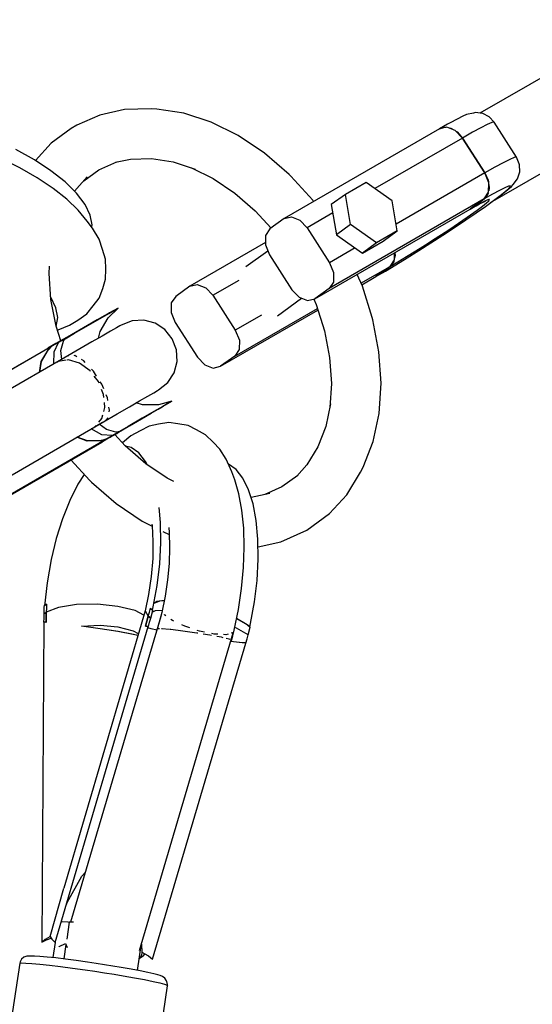
# Model space of a CAD drawing. Units: millimetres. Extents: x -1653 to 7278, y -3819 to 6698.
# Drawn here: x 4069 to 4192, y 3554 to 3790 of the extents above; entities that cross this region are included whole.
import ezdxf

# ---------------------------------------------------------------- set-up
doc = ezdxf.new("R2010")
doc.units = ezdxf.units.MM
doc.layers.add('PV-1499', color=7, linetype='Continuous')

# ---------------------------------------------------------------- blocks, each defined once
blk = doc.blocks.new('*U1')
at = {"layer": 'PV-1499'}
for p, q in [((12589.02, -1238.83), (12567.19, -1251.44)), ((12481.73, -1250.59), (12475.73, -1251.9)), ((12488.09, -1250.43), (12481.73, -1250.59)), ((12489.48, -1250.47), (12488.09, -1250.43)), ((12495.97, -1251.47), (12489.48, -1250.47)), ((12502.55, -1253.6), (12495.97, -1251.47)), ((12565.64, -1251.41), (12563.98, -1251.79)), ((12566.14, -1251.31), (12565.64, -1251.41)), ((12567.86, -1251.52), (12566.14, -1251.31)), ((12475.73, -1251.9), (12470.23, -1254.35)), ((12509.05, -1256.82), (12502.55, -1253.6)), ((12560.02, -1253.77), (12559.42, -1254.1)), ((12561.74, -1252.84), (12560.02, -1253.77)), ((12563.07, -1252.18), (12561.74, -1252.84)), ((12563.98, -1251.79), (12563.07, -1252.18)), ((12569.4, -1252.32), (12567.86, -1251.52)), ((12570.02, -1253.71), (12568.95, -1254.16)), ((12570.58, -1253.59), (12569.4, -1252.32)), ((12570.58, -1253.59), (12570.02, -1253.71)), ((12575.98, -1261.99), (12570.58, -1253.59)), ((12468.9, -1255.12), (12464.03, -1258.66)), ((12470.23, -1254.35), (12468.9, -1255.12)), ((12557.43, -1255.23), (12520.09, -1276.78)), ((12559.42, -1254.1), (12557.43, -1255.23)), ((12559.21, -1254.77), (12557.43, -1255.23)), ((12557.43, -1255.23), (12558.72, -1254.77)), ((12558.72, -1254.77), (12559.03, -1254.82)), ((12561.23, -1255.57), (12559.21, -1254.77)), ((12559.55, -1254.91), (12560.22, -1255.02)), ((12560.22, -1255.02), (12560.89, -1255.43)), ((12562.96, -1257.4), (12561.23, -1255.57)), ((12561.41, -1255.76), (12561.71, -1255.94)), ((12561.71, -1255.94), (12562.96, -1257.4)), ((12565.38, -1256.02), (12562.96, -1257.4)), ((12567.39, -1254.94), (12565.38, -1256.02)), ((12568.95, -1254.16), (12567.39, -1254.94)), ((12515.34, -1261.04), (12509.05, -1256.82)), ((12562.96, -1257.4), (12541.91, -1269.55)), ((12568.36, -1265.8), (12562.96, -1257.4)), ((12562.96, -1257.4), (12568.36, -1265.8)), ((12569.74, -1272.93), (12597.69, -1256.8)), ((12460.03, -1262.63), (12455.59, -1260.16)), ((12464.03, -1258.66), (12460.27, -1262.78)), ((12456.52, -1264.53), (12452, -1262.29)), ((12464.01, -1265.25), (12460.03, -1262.63)), ((12475.52, -1265.04), (12479.84, -1263.11)), ((12479.57, -1263.23), (12483.14, -1262.45)), ((12483.14, -1262.45), (12488.2, -1262.33)), ((12488.2, -1262.33), (12493.43, -1263.14)), ((12493.43, -1263.14), (12498.73, -1264.86)), ((12521.27, -1266.19), (12515.34, -1261.04)), ((12574.35, -1262.56), (12572.79, -1263.34)), ((12575.42, -1262.11), (12574.35, -1262.56)), ((12575.98, -1261.99), (12575.42, -1262.11)), ((12576.65, -1263.59), (12575.98, -1261.99)), ((12460.72, -1266.95), (12456.52, -1264.53)), ((12467.42, -1267.96), (12464.01, -1265.25)), ((12471.93, -1267.65), (12475.52, -1265.04)), ((12497.81, -1264.56), (12503.05, -1267.15)), ((12570.78, -1264.43), (12568.36, -1265.8)), ((12572.79, -1263.34), (12570.78, -1264.43)), ((12576.25, -1267.19), (12576.76, -1265.54)), ((12576.68, -1263.81), (12576.65, -1263.59)), ((12576.76, -1265.54), (12576.68, -1263.81)), ((12464.51, -1269.5), (12460.72, -1266.95)), ((12470.18, -1270.68), (12467.42, -1267.96)), ((12469.64, -1270.15), (12472.75, -1266.75)), ((12503.05, -1267.15), (12508.25, -1270.64)), ((12521.67, -1266.59), (12521.27, -1266.19)), ((12526.97, -1272.37), (12521.67, -1266.59)), ((12568.36, -1265.8), (12547.01, -1278.13)), ((12569.33, -1268.17), (12568.36, -1265.8)), ((12568.36, -1265.8), (12569.18, -1267.56)), ((12569.18, -1267.56), (12569.23, -1267.93)), ((12575.2, -1268.56), (12576.25, -1267.19)), ((12467.81, -1272.11), (12464.51, -1269.5)), ((12539.81, -1268.07), (12534.83, -1270.95)), ((12546.04, -1272.46), (12539.81, -1268.07)), ((12569.28, -1270.45), (12569.33, -1268.17)), ((12569.44, -1269.37), (12569.29, -1270.07)), ((12569.32, -1268.56), (12569.44, -1269.37)), ((12571.87, -1270.01), (12570.22, -1270.9)), ((12573.15, -1269.37), (12571.87, -1270.01)), ((12572.05, -1271.23), (12573.28, -1270.26)), ((12572.64, -1270.79), (12573.92, -1269.78)), ((12574.03, -1269), (12573.15, -1269.37)), ((12573.28, -1270.26), (12574.11, -1269.54)), ((12573.92, -1269.78), (12574.78, -1269.03)), ((12574.48, -1268.9), (12574.03, -1269)), ((12574.11, -1269.54), (12574.51, -1269.09)), ((12574.51, -1269.09), (12574.48, -1268.9)), ((12574.78, -1269.03), (12575.2, -1268.56)), ((12470.56, -1274.75), (12467.81, -1272.11)), ((12472.21, -1273.36), (12470.18, -1270.68)), ((12508.25, -1270.64), (12513.16, -1274.9)), ((12527.19, -1272.68), (12526.97, -1272.37)), ((12568.23, -1272.03), (12530.89, -1293.59)), ((12534.83, -1270.95), (12531.43, -1273.38)), ((12536.08, -1278.21), (12534.83, -1270.95)), ((12547.29, -1279.72), (12546.04, -1272.46)), ((12564.83, -1274.47), (12568.23, -1272.03)), ((12568.23, -1272.03), (12564.83, -1274.47)), ((12568.7, -1272.39), (12567.74, -1272.86)), ((12567.97, -1272.79), (12568.53, -1272.58)), ((12568.23, -1272.03), (12569.28, -1270.45)), ((12570.22, -1270.9), (12568.23, -1272.03)), ((12569.11, -1270.93), (12568.23, -1272.03)), ((12568.49, -1273.83), (12570.44, -1272.43)), ((12569.29, -1272.17), (12568.7, -1272.39)), ((12568.75, -1273), (12569.32, -1272.48)), ((12569.17, -1270.62), (12569.11, -1270.93)), ((12569.5, -1272.2), (12569.29, -1272.17)), ((12569.32, -1272.48), (12569.5, -1272.2)), ((12570.44, -1272.43), (12572.05, -1271.23)), ((12572.05, -1271.23), (12572.64, -1270.79)), ((12472.69, -1277.35), (12470.56, -1274.75)), ((12473.46, -1275.9), (12472.21, -1273.36)), ((12513.16, -1274.9), (12516.95, -1279.03)), ((12527.49, -1296.03), (12564.83, -1274.47)), ((12531.43, -1273.38), (12532.68, -1280.64)), ((12564.83, -1274.47), (12566.44, -1273.56)), ((12564.94, -1275.85), (12566.53, -1274.71)), ((12566.25, -1273.66), (12567.06, -1273.23)), ((12566.25, -1275.39), (12568.49, -1273.83)), ((12567.74, -1272.86), (12566.44, -1273.56)), ((12566.53, -1274.71), (12567.81, -1273.75)), ((12567.06, -1273.23), (12567.97, -1272.79)), ((12567.81, -1273.75), (12568.75, -1273)), ((12474.01, -1279.04), (12472.69, -1277.35)), ((12473.9, -1278.26), (12473.46, -1275.9)), ((12520.09, -1276.78), (12516.69, -1279.22)), ((12520.09, -1276.78), (12521.87, -1276.33)), ((12521.87, -1276.33), (12523.89, -1277.13)), ((12523.89, -1277.13), (12525.62, -1278.96)), ((12531.78, -1275.4), (12525.62, -1278.96)), ((12561.01, -1278.55), (12563.08, -1277.14)), ((12561.07, -1278.88), (12563.75, -1277.09)), ((12563.08, -1277.14), (12564.94, -1275.85)), ((12563.75, -1277.09), (12566.25, -1275.39)), ((12473.81, -1278.78), (12473.9, -1278.26)), ((12475.57, -1281.69), (12474.01, -1279.04)), ((12516.69, -1279.22), (12515.63, -1280.8)), ((12525.62, -1278.96), (12531.02, -1287.36)), ((12536.08, -1278.21), (12532.68, -1280.64)), ((12542.31, -1282.59), (12536.08, -1278.21)), ((12547.29, -1279.72), (12542.31, -1282.59)), ((12543.89, -1282.15), (12547.29, -1279.72)), ((12558.26, -1280.73), (12561.07, -1278.88)), ((12558.78, -1280.03), (12561.01, -1278.55)), ((12476.41, -1284.2), (12475.57, -1281.69)), ((12515.63, -1280.8), (12515.58, -1283.08)), ((12532.68, -1280.64), (12538.91, -1285.03)), ((12538.91, -1285.03), (12543.89, -1282.15)), ((12554.09, -1283.06), (12556.45, -1281.55)), ((12555.37, -1282.59), (12558.26, -1280.73)), ((12556.45, -1281.55), (12558.78, -1280.03)), ((12477.13, -1286.5), (12476.41, -1284.2)), ((12515.6, -1282.53), (12497.42, -1293.02)), ((12516.19, -1284.56), (12510.9, -1288.34)), ((12515.58, -1283.08), (12516.55, -1285.45)), ((12537.17, -1283.81), (12531.02, -1287.36)), ((12542.31, -1282.59), (12538.91, -1285.03)), ((12549.51, -1285.91), (12551.75, -1284.53)), ((12549.66, -1286.2), (12552.49, -1284.43)), ((12551.75, -1284.53), (12554.09, -1283.06)), ((12552.49, -1284.43), (12555.37, -1282.59)), ((12477.23, -1288.89), (12477.13, -1286.5)), ((12516.55, -1285.45), (12521.95, -1293.85)), ((12545.56, -1288.27), (12546.61, -1286.69)), ((12546.5, -1286.85), (12546.44, -1287.17)), ((12546.61, -1286.69), (12546.65, -1284.96)), ((12546.77, -1285.6), (12546.62, -1286.31)), ((12546.68, -1284.95), (12546.77, -1285.6)), ((12546.96, -1287.86), (12549.66, -1286.2)), ((12547.43, -1287.17), (12549.51, -1285.91)), ((12463.58, -1289.94), (12463.69, -1288.17)), ((12477.16, -1291.35), (12477.23, -1288.89)), ((12531.02, -1287.36), (12531.99, -1289.73)), ((12538.57, -1292.3), (12545.56, -1288.27)), ((12542.16, -1290.71), (12545.56, -1288.27)), ((12545.56, -1288.27), (12542.16, -1290.71)), ((12544.44, -1289.37), (12546.96, -1287.86)), ((12546.44, -1287.17), (12545.56, -1288.27)), ((12545.56, -1288.27), (12547.43, -1287.17)), ((12464, -1296.19), (12463.58, -1289.94)), ((12476.47, -1293.54), (12477.16, -1291.35)), ((12502.95, -1295.19), (12509.25, -1291.56)), ((12531.99, -1289.73), (12531.94, -1292.01)), ((12538.9, -1293.03), (12537.63, -1290.17)), ((12538.74, -1292.68), (12542.16, -1290.71)), ((12542.16, -1290.71), (12544.44, -1289.37)), ((12475.62, -1295.85), (12476.47, -1293.54)), ((12497.42, -1293.02), (12494.02, -1295.46)), ((12497.42, -1293.02), (12499.2, -1292.57)), ((12499.2, -1292.57), (12501.22, -1293.37)), ((12501.22, -1293.37), (12502.95, -1295.19)), ((12521.95, -1293.85), (12523.68, -1295.68)), ((12530.89, -1293.59), (12527.49, -1296.03)), ((12531.94, -1292.01), (12530.89, -1293.59)), ((12541.26, -1300.51), (12538.9, -1293.03)), ((12465.2, -1298.18), (12463.97, -1295.67)), ((12465.23, -1302.57), (12464, -1296.19)), ((12474.16, -1297.74), (12475.62, -1295.85)), ((12494.02, -1295.46), (12492.96, -1297.04)), ((12502.95, -1295.19), (12508.35, -1303.6)), ((12518.46, -1300.11), (12524.3, -1295.92)), ((12523.68, -1295.68), (12525.71, -1296.48)), ((12525.71, -1296.48), (12527.49, -1296.03)), ((12527.23, -1296.09), (12527.8, -1297.37)), ((12465.64, -1300.54), (12465.2, -1298.18)), ((12472.63, -1299.62), (12474.16, -1297.74)), ((12477.76, -1300.58), (12480.16, -1298.26)), ((12477.96, -1299.53), (12479.43, -1298.68)), ((12480.16, -1298.26), (12478.07, -1299.41)), ((12479.43, -1298.68), (12480.16, -1298.26)), ((12492.96, -1297.04), (12492.91, -1299.32)), ((12504.82, -1312.26), (12528.23, -1298.75)), ((12508.22, -1309.83), (12528.11, -1298.35)), ((12527.8, -1297.37), (12529.8, -1303.73)), ((12465.26, -1302.65), (12465.64, -1300.54)), ((12468.5, -1302.36), (12470.47, -1301.13)), ((12470.47, -1301.13), (12472.63, -1299.62)), ((12475.15, -1301.09), (12472.82, -1302.44)), ((12473.02, -1302.38), (12475.81, -1300.77)), ((12476.83, -1300.12), (12475.15, -1301.09)), ((12475.81, -1300.77), (12477.96, -1299.53)), ((12475.83, -1303.93), (12477.76, -1300.58)), ((12477.81, -1299.55), (12476.83, -1300.12)), ((12478.07, -1299.41), (12477.81, -1299.55)), ((12492.91, -1299.32), (12493.88, -1301.69)), ((12514.65, -1299.96), (12508.35, -1303.6)), ((12541.41, -1301.05), (12541.26, -1300.51)), ((12542.89, -1308.76), (12541.41, -1301.05)), ((12466.35, -1306.13), (12465.23, -1302.57)), ((12465.26, -1302.65), (12465.26, -1302.65)), ((12465.53, -1303.51), (12465.76, -1303.46)), ((12465.76, -1303.46), (12468.5, -1302.36)), ((12469.66, -1304.32), (12473.02, -1302.38)), ((12472.82, -1302.44), (12469.89, -1304.13)), ((12479.74, -1303.02), (12478.3, -1303.85)), ((12480.61, -1302.51), (12479.74, -1303.02)), ((12480.9, -1302.35), (12480.61, -1302.51)), ((12483.53, -1301.34), (12480.9, -1302.35)), ((12486.34, -1301.19), (12483.53, -1301.34)), ((12489.06, -1301.92), (12486.34, -1301.19)), ((12491.42, -1303.45), (12489.06, -1301.92)), ((12493.2, -1305.64), (12491.42, -1303.45)), ((12493.88, -1301.69), (12499.28, -1310.09)), ((12466.84, -1305.85), (12465.21, -1306.79)), ((12467.41, -1305.62), (12465.85, -1306.52)), ((12467.3, -1305.65), (12466.84, -1305.85)), ((12469.66, -1304.32), (12466.86, -1305.84)), ((12467.01, -1306.15), (12467.33, -1305.7)), ((12467.41, -1305.62), (12467.3, -1305.65)), ((12467.33, -1305.7), (12467.41, -1305.62)), ((12467.41, -1305.62), (12469.66, -1304.32)), ((12469.89, -1304.13), (12467.97, -1305.24)), ((12476.33, -1304.99), (12473.86, -1306.41)), ((12475.48, -1305.48), (12475.83, -1303.93)), ((12478.3, -1303.85), (12476.33, -1304.99)), ((12494.2, -1308.27), (12493.2, -1305.64)), ((12508.35, -1303.6), (12509.32, -1305.97)), ((12529.8, -1303.73), (12531.03, -1310.1)), ((12463.22, -1307.94), (12401.05, -1343.85)), ((12464.17, -1307.49), (12401.14, -1343.88)), ((12461.66, -1311.12), (12463.42, -1308.19)), ((12461.77, -1311.07), (12463.44, -1308.22)), ((12463.26, -1307.91), (12463.22, -1307.94)), ((12463.22, -1307.94), (12463.26, -1307.92)), ((12463.3, -1307.89), (12463.26, -1307.92)), ((12463.26, -1307.92), (12463.27, -1307.91)), ((12463.27, -1307.91), (12463.26, -1307.91)), ((12464.22, -1307.36), (12463.27, -1307.91)), ((12463.27, -1307.91), (12463.3, -1307.89)), ((12463.3, -1307.89), (12463.27, -1307.91)), ((12463.3, -1307.89), (12464.17, -1307.49)), ((12463.42, -1307.83), (12463.3, -1307.89)), ((12464.26, -1307.44), (12463.42, -1307.83)), ((12463.42, -1308.19), (12463.45, -1308.15)), ((12463.44, -1308.22), (12463.48, -1308.18)), ((12463.45, -1308.15), (12464.17, -1307.49)), ((12463.48, -1308.18), (12464.26, -1307.44)), ((12465.21, -1306.79), (12464.22, -1307.36)), ((12465.83, -1306.53), (12464.26, -1307.44)), ((12464.75, -1308.75), (12465.85, -1306.52)), ((12465.52, -1306.63), (12465.21, -1306.79)), ((12465.85, -1306.52), (12465.52, -1306.63)), ((12465.85, -1306.52), (12465.83, -1306.53)), ((12466.42, -1308.47), (12466.99, -1306.18)), ((12466.99, -1306.18), (12467.01, -1306.15)), ((12470.96, -1308.09), (12468.06, -1309.76)), ((12473.86, -1306.41), (12470.96, -1308.09)), ((12509.27, -1308.25), (12508.22, -1309.83)), ((12509.32, -1305.97), (12509.27, -1308.25)), ((12468.06, -1309.76), (12405.01, -1346.16)), ((12464.7, -1311.7), (12464.75, -1308.75)), ((12467.5, -1310.09), (12465.77, -1311.12)), ((12466.63, -1310.59), (12466.42, -1308.47)), ((12468.27, -1309.75), (12468.06, -1309.76)), ((12469.75, -1309.69), (12469.49, -1309.7)), ((12470.27, -1309.99), (12469.75, -1309.69)), ((12494.35, -1311.08), (12494.2, -1308.27)), ((12499.28, -1310.09), (12501.01, -1311.92)), ((12508.22, -1309.83), (12504.82, -1312.26)), ((12531.03, -1310.1), (12531.46, -1316.36)), ((12543.41, -1316.32), (12542.89, -1308.76)), ((12461.22, -1313.71), (12461.66, -1311.12)), ((12461.3, -1313.67), (12461.77, -1311.07)), ((12465.77, -1311.12), (12465.46, -1311.36)), ((12467.69, -1310.81), (12465.77, -1311.12)), ((12468.19, -1310.72), (12467.94, -1310.76)), ((12470.86, -1311.47), (12468.19, -1310.72)), ((12473.4, -1313.31), (12470.86, -1311.47)), ((12471.93, -1310.97), (12471.39, -1310.65)), ((12472.24, -1311.3), (12471.93, -1310.97)), ((12474.22, -1313.39), (12473.77, -1312.92)), ((12493.62, -1313.8), (12494.35, -1311.08)), ((12501.01, -1311.92), (12503.04, -1312.72)), ((12503.04, -1312.72), (12504.82, -1312.26)), ((12473.56, -1313.51), (12473.4, -1313.31)), ((12474.99, -1314.61), (12474.22, -1313.39)), ((12475.41, -1315.91), (12474.4, -1314.6)), ((12492.09, -1316.16), (12493.62, -1313.8)), ((12475.58, -1316.31), (12475.41, -1315.91)), ((12476.22, -1316.53), (12475.87, -1315.98)), ((12476.69, -1317.67), (12476.22, -1316.53)), ((12489.9, -1317.94), (12492.09, -1316.16)), ((12531.46, -1316.36), (12531.08, -1322.19)), ((12542.94, -1323.56), (12543.41, -1316.32)), ((12476.68, -1319.04), (12476.18, -1317.8)), ((12476.75, -1319.71), (12476.68, -1319.04)), ((12477.58, -1319.85), (12477.27, -1319.09)), ((12477.69, -1320.45), (12477.58, -1319.85)), ((12485.33, -1320.58), (12487.3, -1319.44)), ((12487.3, -1319.44), (12488.74, -1318.61)), ((12488.74, -1318.61), (12489.61, -1318.1)), ((12489.61, -1318.1), (12489.9, -1317.94)), ((12476.72, -1323.09), (12476.97, -1322.15)), ((12476.97, -1322.15), (12476.86, -1320.94)), ((12478.08, -1322.78), (12477.96, -1322.08)), ((12479.96, -1323.68), (12482.86, -1322)), ((12482.86, -1322), (12485.33, -1320.58)), ((12485.99, -1321.54), (12484.48, -1321.07)), ((12489.86, -1321.54), (12485.99, -1321.54)), ((12490.88, -1321.89), (12488.72, -1323.14)), ((12489.8, -1322.57), (12490.78, -1322.01)), ((12493.07, -1320.63), (12489.86, -1321.54)), ((12490.78, -1322.01), (12491.03, -1321.86)), ((12492.34, -1321.05), (12490.88, -1321.89)), ((12491.03, -1321.86), (12493.07, -1320.63)), ((12493.07, -1320.63), (12492.34, -1321.05)), ((12531.28, -1321.24), (12530.12, -1326.69)), ((12475.52, -1325.7), (12476.26, -1324.82)), ((12476.26, -1324.82), (12476.5, -1323.93)), ((12477.06, -1325.35), (12479.96, -1323.68)), ((12477.06, -1325.35), (12477.62, -1324.8)), ((12477.62, -1324.8), (12477.68, -1324.55)), ((12477.99, -1323.18), (12478.08, -1322.78)), ((12485.93, -1324.75), (12482.58, -1326.68)), ((12485.78, -1324.89), (12488.11, -1323.55)), ((12488.72, -1323.14), (12485.93, -1324.75)), ((12488.11, -1323.55), (12489.8, -1322.57)), ((12541.5, -1330.32), (12542.94, -1323.56)), ((12414.01, -1361.75), (12477.06, -1325.35)), ((12474.48, -1326.77), (12474.68, -1326.69)), ((12474.68, -1326.69), (12476.44, -1325.7)), ((12474.68, -1326.69), (12474.88, -1326.46)), ((12477.36, -1327.42), (12475.63, -1326.18)), ((12479.88, -1328.34), (12482.58, -1326.68)), ((12482.58, -1326.68), (12480.32, -1327.99)), ((12480.93, -1327.69), (12482.86, -1326.58)), ((12482.86, -1326.58), (12485.78, -1324.89)), ((12487.6, -1326.64), (12485.48, -1327.77)), ((12489.89, -1326.15), (12487.6, -1326.64)), ((12492.32, -1325.76), (12489.89, -1326.15)), ((12494.54, -1326.05), (12492.32, -1325.76)), ((12496.97, -1326.46), (12494.54, -1326.05)), ((12499.04, -1327.53), (12496.97, -1326.46)), ((12530.12, -1326.69), (12528.21, -1331.63)), ((12472.69, -1330.21), (12470.22, -1329.3)), ((12472.78, -1330.15), (12470.3, -1329.26)), ((12476.28, -1328.73), (12473.71, -1327.29)), ((12478.77, -1328.88), (12476.28, -1328.73)), ((12477.18, -1329.8), (12478.74, -1328.9)), ((12477.22, -1329.88), (12478.21, -1329.3)), ((12479.63, -1328.07), (12477.36, -1327.42)), ((12478.21, -1329.3), (12479.83, -1328.37)), ((12478.21, -1329.3), (12478.5, -1329.11)), ((12478.5, -1329.11), (12478.77, -1328.88)), ((12478.74, -1328.9), (12478.77, -1328.88)), ((12478.77, -1328.88), (12480.32, -1327.99)), ((12481.88, -1331.4), (12479.35, -1328.64)), ((12479.66, -1328.07), (12479.63, -1328.07)), ((12479.69, -1328.07), (12479.66, -1328.07)), ((12479.72, -1328.07), (12479.69, -1328.07)), ((12480.21, -1328.01), (12479.72, -1328.07)), ((12479.83, -1328.37), (12479.85, -1328.36)), ((12479.85, -1328.36), (12480.24, -1328.07)), ((12480.32, -1327.99), (12480.21, -1328.01)), ((12480.24, -1328.07), (12480.32, -1327.99)), ((12483.22, -1328.98), (12481.21, -1330.67)), ((12485.48, -1327.77), (12483.22, -1328.98)), ((12501.18, -1328.68), (12499.04, -1327.53)), ((12503.02, -1330.47), (12501.18, -1328.68)), ((12414.04, -1366.34), (12476.22, -1330.46)), ((12414.05, -1366.25), (12477.08, -1329.86)), ((12476.1, -1330.16), (12472.69, -1330.21)), ((12476.09, -1330.12), (12472.78, -1330.15)), ((12476.14, -1330.11), (12476.09, -1330.12)), ((12476.15, -1330.15), (12476.1, -1330.16)), ((12476.19, -1330.1), (12476.14, -1330.11)), ((12476.2, -1330.13), (12476.15, -1330.15)), ((12477.07, -1329.84), (12476.19, -1330.1)), ((12476.24, -1330.12), (12476.2, -1330.13)), ((12476.22, -1330.46), (12476.27, -1330.43)), ((12476.27, -1330.43), (12476.22, -1330.46)), ((12477.08, -1329.86), (12476.24, -1330.12)), ((12476.27, -1330.43), (12477.22, -1329.88)), ((12476.31, -1330.4), (12476.27, -1330.43)), ((12476.27, -1330.43), (12476.31, -1330.4)), ((12476.31, -1330.4), (12476.35, -1330.38)), ((12476.35, -1330.38), (12476.31, -1330.4)), ((12477.08, -1329.86), (12476.35, -1330.38)), ((12476.35, -1330.38), (12477.09, -1329.87)), ((12477.18, -1329.8), (12477.07, -1329.84)), ((12477.09, -1329.87), (12477.18, -1329.8)), ((12486.79, -1335.65), (12481.88, -1331.4)), ((12483.3, -1331.77), (12481.92, -1331.44)), ((12485.14, -1333.06), (12483.3, -1331.77)), ((12504.6, -1332.19), (12503.02, -1330.47)), ((12528.21, -1331.63), (12525.57, -1335.95)), ((12539.12, -1336.45), (12541.5, -1330.32)), ((12486.76, -1335.13), (12485.14, -1333.06)), ((12506.16, -1334.59), (12504.6, -1332.19)), ((12468.81, -1334.73), (12473.37, -1339.71)), ((12487.13, -1335.88), (12486.76, -1335.13)), ((12491.99, -1339.15), (12486.79, -1335.65)), ((12507.48, -1337.64), (12506.16, -1334.59)), ((12506.72, -1335.76), (12506.66, -1335.74)), ((12508.56, -1337.05), (12506.72, -1335.76)), ((12525.57, -1335.95), (12523.11, -1338.65)), ((12538.46, -1337.66), (12539.12, -1336.45)), ((12472, -1338.22), (12470.5, -1340.61)), ((12508.24, -1339.51), (12507.48, -1337.64)), ((12510.18, -1339.11), (12508.56, -1337.05)), ((12523.35, -1338.47), (12519.52, -1341.25)), ((12535.14, -1343.1), (12538.46, -1337.66)), ((12470.5, -1340.61), (12468.56, -1344.51)), ((12473.37, -1339.71), (12473.76, -1340.11)), ((12473.76, -1340.11), (12479.69, -1345.25)), ((12493.58, -1339.93), (12491.99, -1339.15)), ((12509.23, -1342.93), (12508.24, -1339.51)), ((12511.54, -1341.9), (12510.18, -1339.11)), ((12519.52, -1341.25), (12515.47, -1343.06)), ((12509.95, -1346.84), (12509.23, -1342.93)), ((12512.61, -1345.33), (12511.54, -1341.9)), ((12516.66, -1342.8), (12512.13, -1343.79)), ((12531, -1347.64), (12535.14, -1343.1)), ((12468.56, -1344.51), (12466.81, -1348.89)), ((12479.69, -1345.25), (12485.98, -1349.48)), ((12509.43, -1343.9), (12509.41, -1343.9)), ((12513.37, -1349.33), (12512.61, -1345.33)), ((12490.37, -1349.81), (12490.03, -1346.21)), ((12510.37, -1351.14), (12509.95, -1346.84)), ((12525.52, -1351.64), (12531, -1347.64)), ((12466.81, -1348.89), (12465.3, -1353.66)), ((12485.98, -1349.48), (12488.33, -1350.64)), ((12488.28, -1350.21), (12488.32, -1350.47)), ((12488.32, -1350.47), (12488.55, -1354.34)), ((12490.44, -1354.64), (12490.37, -1349.81)), ((12513.79, -1353.8), (12513.37, -1349.33)), ((12490.92, -1351.92), (12492.47, -1352.68)), ((12492.33, -1350.96), (12492.45, -1352.15)), ((12492.45, -1352.15), (12492.55, -1355.79)), ((12510.5, -1355.77), (12510.37, -1351.14)), ((12519.31, -1354.39), (12525.52, -1351.64)), ((12465.3, -1353.66), (12464.06, -1358.69)), ((12488.55, -1354.34), (12488.48, -1358.47)), ((12490.17, -1359.71), (12490.44, -1354.64)), ((12513.87, -1358.63), (12513.79, -1353.8)), ((12513.82, -1355.6), (12519.31, -1354.39)), ((12492.55, -1355.79), (12492.42, -1359.61)), ((12510.33, -1360.63), (12510.5, -1355.77)), ((12464.06, -1358.69), (12463.06, -1364.27)), ((12488.48, -1358.47), (12488.12, -1362.76)), ((12489.56, -1364.89), (12490.17, -1359.71)), ((12492.42, -1359.61), (12492.05, -1363.54)), ((12513.59, -1363.7), (12513.87, -1358.63)), ((12509.86, -1365.62), (12510.33, -1360.63)), ((12463.06, -1364.27), (12462.44, -1369.83)), ((12488.12, -1362.76), (12487.47, -1367.09)), ((12488.62, -1370.06), (12489.56, -1364.89)), ((12492.05, -1363.54), (12491.46, -1367.5)), ((12512.98, -1368.88), (12513.59, -1363.7)), ((12487.47, -1367.09), (12486.64, -1370.98)), ((12509.11, -1370.65), (12509.86, -1365.62)), ((12462.91, -1369.42), (12462.33, -1369.93)), ((12462.89, -1369.44), (12462.89, -1369.44)), ((12462.89, -1369.44), (12462.89, -1369.44)), ((12462.94, -1369.39), (12462.9, -1370.37)), ((12462.94, -1369.39), (12462.91, -1369.42)), ((12470.19, -1369.5), (12465.86, -1370.17)), ((12475.2, -1369.42), (12470.19, -1369.5)), ((12480.13, -1369.94), (12475.2, -1369.42)), ((12490.15, -1368.67), (12488.77, -1369.24)), ((12488.79, -1369.13), (12489.47, -1368.66)), ((12489.47, -1368.66), (12491.26, -1368.45)), ((12491.23, -1368.62), (12490.15, -1368.67)), ((12491.46, -1367.5), (12490.65, -1371.41)), ((12512.04, -1374.05), (12512.98, -1368.88)), ((12462.32, -1371.77), (12462.27, -1372.77)), ((12462.33, -1369.93), (12462.32, -1371.77)), ((12462.58, -1371.56), (12462.32, -1371.77)), ((12462.87, -1371.35), (12462.58, -1371.56)), ((12462.87, -1371.35), (12462.82, -1373.78)), ((12462.84, -1372.57), (12462.87, -1371.35)), ((12465.86, -1370.17), (12462.87, -1371.35)), ((12462.9, -1370.37), (12462.87, -1371.35)), ((12486.64, -1370.98), (12467.11, -1437.64)), ((12484.23, -1370.96), (12480.13, -1369.94)), ((12486.32, -1372.05), (12484.23, -1370.96)), ((12486.64, -1370.98), (12487.41, -1372.31)), ((12487.41, -1372.31), (12487.67, -1371.34)), ((12487.67, -1371.34), (12487.93, -1370.37)), ((12487.93, -1370.37), (12487.96, -1370.4)), ((12487.95, -1370.4), (12487.93, -1370.37)), ((12487.98, -1370.43), (12487.95, -1370.4)), ((12487.96, -1370.4), (12487.98, -1370.43)), ((12487.98, -1370.43), (12488.45, -1370.86)), ((12488.42, -1370.86), (12487.98, -1370.43)), ((12488, -1372.77), (12488.53, -1370.95)), ((12488.53, -1370.95), (12488.42, -1370.86)), ((12489.1, -1371), (12488.43, -1371.32)), ((12488.45, -1370.86), (12488.62, -1370.06)), ((12488.48, -1370.87), (12488.46, -1370.82)), ((12488.53, -1370.95), (12488.48, -1370.87)), ((12490.75, -1370.94), (12489.1, -1371)), ((12490.65, -1371.41), (12489.65, -1375.2)), ((12491.33, -1371.94), (12491.3, -1371.85)), ((12491.65, -1372.18), (12491.33, -1371.94)), ((12508.09, -1375.62), (12509.11, -1370.65)), ((12462.31, -1373.77), (12461.82, -1450.58)), ((12462.27, -1372.77), (12462.24, -1373.76)), ((12462.29, -1373.76), (12462.24, -1373.76)), ((12462.24, -1373.76), (12462.31, -1373.77)), ((12462.76, -1373.77), (12462.29, -1373.76)), ((12462.76, -1373.77), (12462.31, -1373.77)), ((12462.79, -1373.77), (12462.76, -1373.77)), ((12462.79, -1373.77), (12462.76, -1373.77)), ((12462.82, -1373.78), (12462.79, -1373.77)), ((12462.82, -1373.78), (12462.79, -1373.77)), ((12462.82, -1373.78), (12462.84, -1372.57)), ((12490.41, -1372.33), (12468.73, -1445.83)), ((12471.38, -1374.68), (12475.81, -1374.44)), ((12475.81, -1374.44), (12480.1, -1374.82)), ((12486.74, -1374.71), (12487.41, -1372.31)), ((12487.08, -1373.51), (12486.74, -1374.71)), ((12487.41, -1372.31), (12487.08, -1373.51)), ((12487.22, -1373.03), (12487.21, -1373.02)), ((12487.69, -1372.54), (12487.41, -1372.31)), ((12487.41, -1372.31), (12488, -1372.77)), ((12487.48, -1374.75), (12487.74, -1373.77)), ((12487.53, -1372.4), (12487.53, -1372.41)), ((12488, -1372.77), (12487.69, -1372.54)), ((12487.74, -1373.77), (12488, -1372.77)), ((12493.22, -1373.34), (12492.83, -1373.05)), ((12493.6, -1373.52), (12493.22, -1373.34)), ((12496.18, -1374.73), (12495.47, -1374.4)), ((12511.2, -1374.36), (12508.65, -1372.87)), ((12508.66, -1372.82), (12511.25, -1374.36)), ((12511.24, -1374.38), (12511.2, -1374.36)), ((12511.28, -1374.41), (12511.24, -1374.38)), ((12511.25, -1374.36), (12511.28, -1374.39)), ((12511.28, -1374.39), (12511.32, -1374.41)), ((12511.31, -1374.44), (12511.28, -1374.41)), ((12511.84, -1374.85), (12511.31, -1374.44)), ((12511.32, -1374.41), (12511.36, -1374.44)), ((12511.36, -1374.44), (12511.87, -1374.85)), ((12511.87, -1374.85), (12512.04, -1374.05)), ((12465.02, -1450.71), (12487.41, -1374.75)), ((12475.81, -1375.31), (12471.38, -1374.68)), ((12475.81, -1375.3), (12471.38, -1374.68)), ((12480.2, -1376), (12475.81, -1375.3)), ((12480.1, -1376), (12475.81, -1375.31)), ((12480.1, -1374.82), (12483.76, -1375.79)), ((12483.75, -1376.66), (12480.1, -1376)), ((12483.86, -1376.67), (12480.2, -1376)), ((12484.9, -1376.91), (12483.75, -1376.66)), ((12483.76, -1375.79), (12485.02, -1376.49)), ((12484.9, -1376.9), (12483.86, -1376.67)), ((12485.29, -1452.64), (12507.8, -1376.3)), ((12486.74, -1374.71), (12486.77, -1374.71)), ((12486.77, -1374.71), (12486.74, -1374.71)), ((12486.77, -1374.71), (12486.77, -1374.71)), ((12486.77, -1374.71), (12486.8, -1374.71)), ((12486.8, -1374.71), (12486.77, -1374.71)), ((12486.77, -1374.71), (12486.77, -1374.71)), ((12486.8, -1374.71), (12486.77, -1374.71)), ((12486.87, -1374.72), (12486.8, -1374.71)), ((12486.8, -1374.71), (12487.41, -1374.75)), ((12487.48, -1374.75), (12486.87, -1374.72)), ((12488.13, -1375.35), (12487.31, -1375.09)), ((12488.14, -1375.34), (12487.32, -1375.07)), ((12487.41, -1374.75), (12487.48, -1374.75)), ((12489.44, -1375.63), (12488.13, -1375.35)), ((12489.44, -1375.62), (12488.14, -1375.34)), ((12489.65, -1375.2), (12489.69, -1375.34)), ((12490.1, -1375.34), (12489.69, -1375.34)), ((12489.69, -1375.34), (12489.7, -1375.37)), ((12490.75, -1375.35), (12490.58, -1375.35)), ((12492.41, -1375.49), (12490.75, -1375.35)), ((12492.84, -1375.53), (12492.62, -1375.51)), ((12495.73, -1375.88), (12492.84, -1375.53)), ((12499.06, -1376.35), (12495.73, -1375.88)), ((12497.38, -1375.12), (12496.18, -1374.73)), ((12499.31, -1376.39), (12499.06, -1376.35)), ((12499.72, -1375.89), (12499.18, -1375.71)), ((12500.93, -1376.13), (12499.72, -1375.89)), ((12502.26, -1376.86), (12500.65, -1376.61)), ((12502.62, -1376.93), (12502.26, -1376.86)), ((12503.23, -1376.6), (12502.72, -1376.49)), ((12504.15, -1376.64), (12503.23, -1376.6)), ((12506.08, -1376.74), (12505.54, -1376.72)), ((12506.62, -1376.6), (12506.08, -1376.74)), ((12507.8, -1376.3), (12507.38, -1376.41)), ((12507.53, -1378.04), (12508.09, -1375.62)), ((12507.8, -1376.3), (12507.85, -1376.13)), ((12508.65, -1375.21), (12508.21, -1375.03)), ((12511.42, -1376.76), (12508.65, -1375.21)), ((12511.16, -1377.75), (12511.42, -1376.76)), ((12511.42, -1376.76), (12511.95, -1374.94)), ((12511.95, -1374.94), (12511.84, -1374.85)), ((12511.89, -1374.86), (12511.87, -1374.83)), ((12511.95, -1374.94), (12511.89, -1374.86)), ((12488.44, -1454.7), (12510.84, -1378.74)), ((12505.03, -1377.37), (12503.94, -1377.17)), ((12505.43, -1377.46), (12505.03, -1377.37)), ((12506.87, -1377.78), (12506.16, -1377.62)), ((12507.1, -1377.87), (12506.87, -1377.78)), ((12510.03, -1378.67), (12507.18, -1378.38)), ((12510.06, -1378.68), (12507.18, -1378.39)), ((12507.28, -1378.08), (12507.53, -1378.04)), ((12507.53, -1378.04), (12507.31, -1377.95)), ((12510.08, -1378.68), (12510.03, -1378.67)), ((12510.1, -1378.68), (12510.06, -1378.68)), ((12510.11, -1378.68), (12510.08, -1378.68)), ((12510.14, -1378.68), (12510.1, -1378.68)), ((12510.82, -1378.73), (12510.11, -1378.68)), ((12510.18, -1378.69), (12510.14, -1378.68)), ((12510.84, -1378.74), (12510.18, -1378.69)), ((12510.9, -1378.74), (12510.82, -1378.73)), ((12510.83, -1378.74), (12510.85, -1378.74)), ((12510.85, -1378.74), (12510.9, -1378.74)), ((12510.9, -1378.74), (12511.16, -1377.75)), ((12467.94, -1441.07), (12471.44, -1434.79)), ((12471.44, -1434.79), (12472.29, -1433.76)), ((12463.84, -1449.24), (12467.11, -1437.64)), ((12467.6, -1441.96), (12467.94, -1441.07)), ((12466.72, -1445.73), (12466.49, -1445.72)), ((12468.12, -1445.84), (12466.72, -1445.73)), ((12468.4, -1445.85), (12467.8, -1449.92)), ((12468.4, -1445.87), (12468.12, -1445.84)), ((12468.9, -1445.81), (12468.4, -1445.85)), ((12469.43, -1445.84), (12468.9, -1445.81)), ((12461.82, -1450.58), (12462.65, -1449.9)), ((12461.82, -1450.58), (12463.09, -1449.98)), ((12462.65, -1449.9), (12462.71, -1449.86)), ((12462.71, -1449.86), (12463.84, -1449.24)), ((12463.09, -1449.98), (12463.17, -1449.95)), ((12463.17, -1449.95), (12464.08, -1449.65)), ((12463.84, -1449.24), (12464.24, -1449.92)), ((12464.24, -1449.92), (12464.27, -1449.96)), ((12464.27, -1449.96), (12465.02, -1450.71)), ((12465.01, -1450.7), (12464.46, -1454.34)), ((12465.94, -1451.75), (12466, -1451.64)), ((12466, -1451.64), (12467.5, -1450.95)), ((12467.6, -1451.21), (12467.09, -1454.65)), ((12467.5, -1450.95), (12467.81, -1451.72)), ((12467.81, -1451.72), (12467.96, -1451.83)), ((12484.84, -1457.39), (12485.82, -1450.84)), ((12485.78, -1451.08), (12485.9, -1453)), ((12456.95, -1454.71), (12456.59, -1455.34)), ((12457.52, -1454.24), (12456.95, -1454.71)), ((12458.22, -1454.02), (12457.52, -1454.24)), ((12458.64, -1453.95), (12458.22, -1454.02)), ((12459.55, -1453.95), (12458.64, -1453.95)), ((12460.06, -1453.96), (12459.55, -1453.95)), ((12461.37, -1454.04), (12460.06, -1453.96)), ((12463.09, -1454.19), (12461.37, -1454.04)), ((12465.16, -1454.42), (12463.09, -1454.19)), ((12467.51, -1454.7), (12465.16, -1454.42)), ((12470.08, -1455.03), (12467.51, -1454.7)), ((12485.73, -1453.88), (12485.26, -1454.55)), ((12485.26, -1454.56), (12486.2, -1453.91)), ((12485.75, -1453.84), (12485.73, -1453.88)), ((12485.76, -1453.8), (12485.75, -1453.84)), ((12485.9, -1453), (12485.76, -1453.8)), ((12485.9, -1453), (12487.32, -1453.86)), ((12486.2, -1453.91), (12486.25, -1453.87)), ((12486.25, -1453.87), (12486.62, -1453.44)), ((12487.32, -1453.86), (12487.39, -1453.9)), ((12487.39, -1453.9), (12487.45, -1453.94)), ((12487.45, -1453.94), (12488.44, -1454.7)), ((12456.5, -1455.7), (12451.77, -1487.31)), ((12456.59, -1455.34), (12456.5, -1455.7)), ((12456.5, -1455.7), (12456.96, -1455.62)), ((12456.96, -1455.62), (12457.95, -1455.63)), ((12457.95, -1455.63), (12459.43, -1455.72)), ((12459.43, -1455.72), (12461.36, -1455.89)), ((12461.36, -1455.89), (12463.68, -1456.14)), ((12463.68, -1456.14), (12466.33, -1456.46)), ((12466.33, -1456.46), (12469.22, -1456.83)), ((12469.22, -1456.83), (12472.26, -1457.26)), ((12472.78, -1455.41), (12470.08, -1455.03)), ((12472.26, -1457.26), (12474.59, -1457.6)), ((12474.85, -1455.71), (12472.78, -1455.41)), ((12476.91, -1456.03), (12474.85, -1455.71)), ((12478.93, -1456.35), (12476.91, -1456.03)), ((12480.88, -1456.68), (12478.93, -1456.35)), ((12483.3, -1457.1), (12480.88, -1456.68)), ((12485.46, -1457.51), (12483.3, -1457.1)), ((12474.59, -1457.6), (12476.91, -1457.96)), ((12476.91, -1457.96), (12479.18, -1458.32)), ((12479.18, -1458.32), (12481.37, -1458.69)), ((12481.37, -1458.69), (12484.1, -1459.16)), ((12484.1, -1459.16), (12486.53, -1459.62)), ((12487.29, -1457.88), (12485.46, -1457.51)), ((12486.53, -1459.62), (12488.58, -1460.04)), ((12488.73, -1458.21), (12487.29, -1457.88)), ((12489.74, -1458.48), (12488.73, -1458.21)), ((12490.25, -1458.63), (12489.74, -1458.48)), ((12490.81, -1458.85), (12490.25, -1458.63)), ((12491.41, -1459.26), (12490.81, -1458.85)), ((12491.82, -1459.87), (12491.41, -1459.26)), ((12487.3, -1492.73), (12492.04, -1461.11)), ((12488.58, -1460.04), (12490.2, -1460.41)), ((12490.2, -1460.41), (12491.34, -1460.72)), ((12491.34, -1460.72), (12491.96, -1460.95)), ((12491.9, -1460.03), (12491.82, -1459.87)), ((12492.06, -1460.75), (12491.9, -1460.03)), ((12491.96, -1460.95), (12492.04, -1461.11)), ((12492.04, -1461.11), (12492.06, -1460.75))]:
    blk.add_line(p, q, dxfattribs=at)
blk = doc.blocks.new('212')
blk.add_circle((2347.38, 2698.49), 4000)
at = {"layer": 'PV-1499'}
blk.add_blockref('*U1', (-8387.78, 5019.14), dxfattribs=at)

msp = doc.modelspace()

# ---------------------------------------------------------------- block references
msp.add_blockref('212', (0, 0))

doc.saveas('drawing.dxf')
